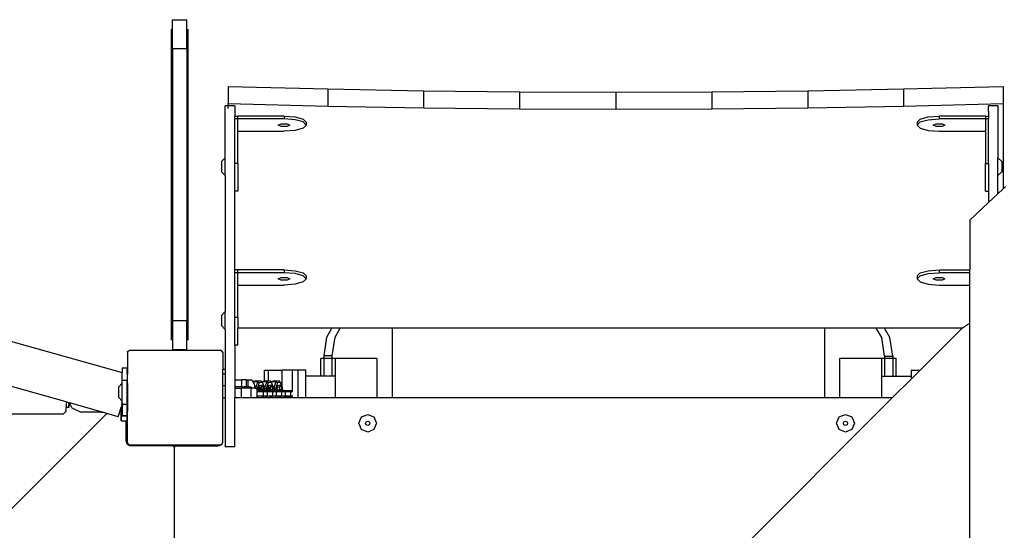
# Model space of a CAD drawing. Units: millimetres. Extents: x -8114 to 358664, y -3372 to 18599.
# Drawn here: x -4941 to -4113, y 8640 to 9070 of the extents above; entities that cross this region are included whole.
import ezdxf

# ---------------------------------------------------------------- set-up
doc = ezdxf.new("R2010")
doc.units = ezdxf.units.MM
doc.layers.add('Toestel 2D', color=7, linetype='Continuous', lineweight=20)
doc.layers.add('VP-EQ', color=7, linetype='Continuous', true_color=0x8a3492)

# ---------------------------------------------------------------- blocks, each defined once
blk = doc.blocks.new('3445')
at = {"layer": 'VP-EQ', "color": 7}
for p, q in [((2254.573, -5361.983), (2254.573, -5388.151)), ((2254.673, -5361.193), (2255.873, -5361.193)), ((2254.673, -5363.619), (2254.673, -5361.193)), ((2255.873, -5363.619), (2255.873, -5361.193)), ((2255.973, -5361.983), (2255.973, -5388.151)), ((2254.673, -5363.619), (2254.673, -5386.515)), ((2254.673, -5363.619), (2255.873, -5363.619)), ((2255.873, -5363.619), (2255.873, -5386.515)), ((2259.362, -5366.807), (2259.362, -5368.256)), ((2259.362, -5366.807), (2267.74, -5367.019)), ((2316.184, -5367.019), (2324.562, -5366.807)), ((2324.562, -5366.807), (2324.562, -5368.256)), ((2267.74, -5367.019), (2275.803, -5367.165)), ((2267.74, -5367.019), (2267.74, -5368.468)), ((2275.803, -5367.165), (2275.803, -5368.613)), ((2275.803, -5367.165), (2283.88, -5367.252)), ((2283.88, -5367.252), (2291.962, -5367.281)), ((2283.88, -5367.252), (2283.88, -5368.701)), ((2291.962, -5367.281), (2300.044, -5367.252)), ((2291.962, -5367.281), (2291.962, -5368.73)), ((2300.044, -5367.252), (2308.12, -5367.165)), ((2300.044, -5367.252), (2300.044, -5368.701)), ((2308.12, -5367.165), (2316.184, -5367.019)), ((2308.12, -5367.165), (2308.12, -5368.613)), ((2316.184, -5367.019), (2316.184, -5368.468)), ((2259.112, -5372.803), (2259.113, -5368.444)), ((2259.362, -5368.444), (2259.113, -5368.444)), ((2259.362, -5368.256), (2267.74, -5368.468)), ((2259.362, -5368.444), (2259.362, -5368.256)), ((2259.912, -5368.444), (2259.362, -5368.444)), ((2259.362, -5368.655), (2259.362, -5368.444)), ((2259.912, -5368.444), (2259.912, -5369.3)), ((2267.74, -5368.468), (2275.803, -5368.613)), ((2275.803, -5368.613), (2283.88, -5368.701)), ((2300.044, -5368.701), (2308.12, -5368.613)), ((2308.12, -5368.613), (2316.184, -5368.468)), ((2316.184, -5368.468), (2324.562, -5368.256)), ((2324.112, -5368.444), (2323.313, -5368.444)), ((2323.313, -5368.879), (2323.313, -5368.444)), ((2324.112, -5368.444), (2324.112, -5372.803)), ((2324.562, -5368.256), (2324.562, -5375.42)), ((2259.912, -5369.3), (2260.162, -5369.3)), ((2259.912, -5369.542), (2259.912, -5369.3)), ((2264.059, -5369.3), (2260.162, -5369.3)), ((2260.162, -5369.542), (2260.162, -5369.3)), ((2264.059, -5369.3), (2264.984, -5369.37)), ((2264.059, -5369.3), (2264.059, -5369.542)), ((2264.984, -5369.37), (2265.661, -5369.559)), ((2283.88, -5368.701), (2291.962, -5368.73)), ((2291.962, -5368.73), (2300.044, -5368.701)), ((2317.563, -5369.558), (2318.24, -5369.369)), ((2318.24, -5369.369), (2319.165, -5369.299)), ((2319.165, -5369.299), (2319.165, -5369.541)), ((2323.062, -5369.299), (2319.165, -5369.299)), ((2323.062, -5369.299), (2323.312, -5369.299)), ((2323.062, -5369.299), (2323.062, -5369.541)), ((2323.313, -5368.879), (2323.312, -5369.299)), ((2323.312, -5369.299), (2323.312, -5369.541)), ((2259.912, -5373.306), (2259.912, -5369.542)), ((2260.162, -5369.542), (2259.912, -5369.542)), ((2264.059, -5369.542), (2260.162, -5369.542)), ((2260.162, -5370.576), (2260.162, -5369.542)), ((2263.559, -5370.055), (2263.809, -5369.943)), ((2263.809, -5370.167), (2263.559, -5370.055)), ((2263.809, -5369.943), (2264.309, -5369.943)), ((2264.309, -5370.167), (2263.809, -5370.167)), ((2264.984, -5369.611), (2264.059, -5369.542)), ((2264.309, -5369.943), (2264.559, -5370.055)), ((2264.559, -5370.055), (2264.309, -5370.167)), ((2265.661, -5369.8), (2264.984, -5369.611)), ((2265.909, -5369.818), (2265.661, -5369.559)), ((2265.909, -5370.059), (2265.661, -5369.8)), ((2265.909, -5370.059), (2265.661, -5370.318)), ((2265.909, -5369.818), (2265.909, -5370.059)), ((2317.315, -5369.816), (2317.563, -5369.558)), ((2317.315, -5370.058), (2317.563, -5369.799)), ((2317.315, -5369.816), (2317.315, -5370.058)), ((2317.315, -5370.058), (2317.563, -5370.317)), ((2317.563, -5369.799), (2318.24, -5369.61)), ((2318.24, -5369.61), (2319.165, -5369.541)), ((2318.665, -5370.062), (2318.915, -5369.95)), ((2318.915, -5370.174), (2318.665, -5370.062)), ((2318.915, -5369.95), (2319.415, -5369.95)), ((2319.415, -5370.174), (2318.915, -5370.174)), ((2323.062, -5369.541), (2319.165, -5369.541)), ((2319.415, -5369.95), (2319.665, -5370.062)), ((2319.665, -5370.062), (2319.415, -5370.174)), ((2323.312, -5369.541), (2323.062, -5369.541)), ((2323.062, -5369.541), (2323.062, -5370.575)), ((2323.312, -5373.305), (2323.312, -5369.541)), ((2260.162, -5370.576), (2264.059, -5370.576)), ((2260.162, -5373.306), (2260.162, -5370.576)), ((2264.984, -5370.507), (2264.059, -5370.576)), ((2265.661, -5370.318), (2264.984, -5370.507)), ((2317.563, -5370.317), (2318.24, -5370.506)), ((2318.24, -5370.506), (2319.165, -5370.575)), ((2319.165, -5370.575), (2323.062, -5370.575)), ((2323.062, -5370.575), (2323.062, -5373.305)), ((2259.112, -5372.803), (2258.784, -5373.126)), ((2258.784, -5373.126), (2258.784, -5373.981)), ((2259.112, -5374.303), (2259.112, -5372.803)), ((2260.162, -5373.306), (2259.912, -5373.306)), ((2259.912, -5375.629), (2259.912, -5373.306)), ((2260.162, -5373.306), (2260.162, -5375.629)), ((2323.062, -5373.305), (2323.312, -5373.305)), ((2323.062, -5375.628), (2323.062, -5373.305)), ((2323.312, -5373.305), (2323.312, -5375.628)), ((2324.112, -5372.803), (2324.439, -5373.126)), ((2324.112, -5374.303), (2324.112, -5372.803)), ((2324.439, -5373.126), (2324.439, -5373.981)), ((2259.112, -5374.303), (2258.784, -5373.981)), ((2259.112, -5374.303), (2259.112, -5385.753)), ((2324.112, -5374.303), (2324.439, -5373.981)), ((2324.112, -5375.84), (2324.112, -5374.303)), ((2324.749, -5375.245), (2324.562, -5375.42)), ((2259.912, -5382.241), (2259.912, -5375.629)), ((2260.162, -5375.629), (2259.912, -5375.629)), ((2323.062, -5375.628), (2323.312, -5375.628)), ((2323.312, -5375.628), (2323.313, -5376.586)), ((2324.112, -5375.84), (2323.313, -5376.586)), ((2324.562, -5375.42), (2324.112, -5375.84)), ((2323.313, -5376.586), (2321.742, -5378.053)), ((2321.742, -5378.053), (2321.742, -5382.24)), ((2212.502, -5380.208), (2250.449, -5390.888)), ((2260.162, -5382.241), (2259.912, -5382.241)), ((2259.912, -5382.483), (2259.912, -5382.241)), ((2259.912, -5386.247), (2259.912, -5382.483)), ((2260.162, -5382.483), (2259.912, -5382.483)), ((2264.059, -5382.241), (2260.162, -5382.241)), ((2260.162, -5382.483), (2260.162, -5382.241)), ((2264.059, -5382.483), (2260.162, -5382.483)), ((2260.162, -5383.517), (2260.162, -5382.483)), ((2264.059, -5382.241), (2264.984, -5382.311)), ((2264.059, -5382.241), (2264.059, -5382.483)), ((2264.984, -5382.552), (2264.059, -5382.483)), ((2264.984, -5382.311), (2265.661, -5382.5)), ((2265.661, -5382.741), (2264.984, -5382.552)), ((2265.909, -5382.758), (2265.661, -5382.5)), ((2317.315, -5382.757), (2317.563, -5382.499)), ((2317.563, -5382.499), (2318.24, -5382.31)), ((2317.563, -5382.74), (2318.24, -5382.551)), ((2318.24, -5382.31), (2319.165, -5382.24)), ((2318.24, -5382.551), (2319.165, -5382.482)), ((2319.165, -5382.24), (2321.742, -5382.24)), ((2319.165, -5382.24), (2319.165, -5382.482)), ((2321.742, -5382.482), (2319.165, -5382.482)), ((2321.742, -5382.482), (2321.742, -5382.24)), ((2321.742, -5383.516), (2321.742, -5382.482)), ((2260.162, -5383.517), (2264.059, -5383.517)), ((2260.162, -5386.247), (2260.162, -5383.517)), ((2263.559, -5382.996), (2263.809, -5382.884)), ((2263.809, -5383.108), (2263.559, -5382.996)), ((2263.809, -5382.884), (2264.309, -5382.884)), ((2264.309, -5383.108), (2263.809, -5383.108)), ((2264.984, -5383.448), (2264.059, -5383.517)), ((2264.309, -5382.884), (2264.559, -5382.996)), ((2264.559, -5382.996), (2264.309, -5383.108)), ((2265.661, -5383.259), (2264.984, -5383.448)), ((2265.909, -5383), (2265.661, -5382.741)), ((2265.909, -5383), (2265.661, -5383.259)), ((2265.909, -5382.758), (2265.909, -5383)), ((2317.315, -5382.999), (2317.563, -5382.74)), ((2317.315, -5382.757), (2317.315, -5382.999)), ((2317.315, -5382.999), (2317.563, -5383.257)), ((2317.563, -5383.257), (2318.24, -5383.447)), ((2318.24, -5383.447), (2319.165, -5383.516)), ((2318.665, -5383.003), (2318.915, -5382.891)), ((2318.915, -5383.115), (2318.665, -5383.003)), ((2318.915, -5382.891), (2319.415, -5382.891)), ((2319.415, -5383.115), (2318.915, -5383.115)), ((2319.165, -5383.516), (2321.742, -5383.516)), ((2319.415, -5382.891), (2319.665, -5383.003)), ((2319.665, -5383.003), (2319.415, -5383.115)), ((2321.742, -5386.839), (2321.742, -5383.516)), ((2259.112, -5385.753), (2258.784, -5386.075)), ((2259.112, -5387.253), (2259.112, -5385.753)), ((2254.673, -5386.515), (2255.873, -5386.515)), ((2254.673, -5386.515), (2254.673, -5388.941)), ((2255.873, -5388.941), (2255.873, -5386.515)), ((2258.784, -5386.075), (2258.784, -5386.93)), ((2260.162, -5386.247), (2259.912, -5386.247)), ((2259.912, -5388.57), (2259.912, -5386.247)), ((2260.162, -5386.247), (2260.162, -5387.148)), ((2321.643, -5386.823), (2321.128, -5387.148)), ((2321.742, -5386.839), (2321.643, -5386.823)), ((2321.742, -5406.157), (2321.742, -5386.839)), ((2259.112, -5387.253), (2258.784, -5386.93)), ((2259.112, -5387.253), (2259.113, -5390.596)), ((2268.091, -5387.148), (2260.162, -5387.148)), ((2260.162, -5388.57), (2260.162, -5387.148)), ((2267.66, -5387.915), (2268.091, -5387.148)), ((2268.784, -5387.148), (2268.091, -5387.148)), ((2268.353, -5387.915), (2268.784, -5387.148)), ((2273.163, -5387.148), (2268.784, -5387.148)), ((2273.163, -5387.148), (2273.163, -5392.991)), ((2309.536, -5387.148), (2273.163, -5387.148)), ((2309.536, -5387.148), (2309.536, -5392.991)), ((2313.884, -5387.148), (2309.536, -5387.148)), ((2314.342, -5387.944), (2313.884, -5387.148)), ((2314.577, -5387.148), (2313.884, -5387.148)), ((2315.034, -5387.944), (2314.577, -5387.148)), ((2321.128, -5387.148), (2314.577, -5387.148)), ((2321.051, -5387.197), (2317.572, -5390.676)), ((2321.128, -5387.148), (2321.051, -5387.197)), ((2267.425, -5389.473), (2267.66, -5387.915)), ((2268.118, -5389.473), (2268.353, -5387.915)), ((2314.581, -5389.501), (2314.342, -5387.944)), ((2315.274, -5389.501), (2315.034, -5387.944)), ((2250.903, -5389.119), (2250.997, -5389.051)), ((2250.903, -5389.18), (2250.997, -5389.051)), ((2250.903, -5389.18), (2250.903, -5389.119)), ((2250.903, -5389.18), (2250.903, -5391.016)), ((2250.997, -5389.051), (2251.026, -5389.011)), ((2251.026, -5389.011), (2258.746, -5389.011)), ((2254.673, -5388.941), (2255.873, -5388.941)), ((2258.746, -5389.011), (2258.82, -5389.113)), ((2258.82, -5389.113), (2258.849, -5389.133)), ((2258.82, -5389.113), (2258.849, -5389.152)), ((2258.849, -5389.133), (2258.849, -5389.152)), ((2258.849, -5389.152), (2258.903, -5389.227)), ((2258.903, -5389.227), (2258.903, -5390.596)), ((2260.162, -5388.57), (2259.912, -5388.57)), ((2259.912, -5388.57), (2259.912, -5391.492)), ((2267.166, -5391.175), (2267.166, -5389.693)), ((2267.425, -5389.693), (2267.166, -5389.693)), ((2268.118, -5389.473), (2267.425, -5389.473)), ((2267.425, -5389.693), (2267.425, -5389.473)), ((2267.425, -5391.175), (2267.425, -5389.693)), ((2268.118, -5389.693), (2267.425, -5389.693)), ((2268.118, -5389.693), (2268.118, -5389.473)), ((2268.378, -5389.693), (2268.118, -5389.693)), ((2268.118, -5391.175), (2268.118, -5389.693)), ((2268.378, -5391.175), (2268.378, -5389.693)), ((2271.869, -5389.693), (2268.378, -5389.693)), ((2271.869, -5389.693), (2271.869, -5392.991)), ((2310.83, -5392.991), (2310.83, -5389.675)), ((2310.83, -5389.675), (2314.321, -5389.675)), ((2314.321, -5389.675), (2314.581, -5389.675)), ((2314.321, -5389.675), (2314.321, -5391.175)), ((2314.581, -5389.501), (2315.274, -5389.501)), ((2314.581, -5389.501), (2314.581, -5389.675)), ((2314.581, -5389.675), (2314.581, -5391.175)), ((2314.581, -5389.675), (2315.274, -5389.675)), ((2315.274, -5389.501), (2315.274, -5389.675)), ((2315.274, -5389.675), (2315.274, -5391.175)), ((2315.274, -5389.675), (2315.534, -5389.675)), ((2315.534, -5389.675), (2315.534, -5391.175)), ((2250.449, -5390.492), (2250.849, -5390.492)), ((2250.449, -5390.492), (2250.449, -5390.888)), ((2250.449, -5391.517), (2250.449, -5390.888)), ((2250.849, -5390.492), (2250.849, -5390.634)), ((2250.85, -5390.938), (2250.849, -5390.634)), ((2250.85, -5391), (2250.85, -5390.938)), ((2258.903, -5390.596), (2259.113, -5390.596)), ((2258.903, -5390.978), (2258.903, -5390.596)), ((2258.903, -5390.978), (2259.113, -5390.978)), ((2258.903, -5391.978), (2258.903, -5390.978)), ((2259.113, -5390.596), (2259.113, -5390.978)), ((2259.113, -5390.978), (2259.113, -5391.978)), ((2262.408, -5391.612), (2262.408, -5390.676)), ((2262.408, -5390.676), (2262.742, -5390.676)), ((2262.742, -5391.588), (2262.742, -5390.676)), ((2262.742, -5390.676), (2263.891, -5390.676)), ((2264.779, -5390.676), (2263.891, -5390.676)), ((2263.891, -5392.017), (2263.891, -5390.676)), ((2265.234, -5390.676), (2264.779, -5390.676)), ((2264.779, -5392.487), (2264.779, -5390.676)), ((2265.234, -5392.991), (2265.234, -5390.676)), ((2265.885, -5390.676), (2265.234, -5390.676)), ((2265.885, -5391.175), (2265.885, -5390.676)), ((2316.815, -5390.676), (2317.465, -5390.676)), ((2316.815, -5390.676), (2316.815, -5391.175)), ((2317.465, -5390.783), (2316.815, -5391.433)), ((2317.465, -5390.676), (2317.465, -5390.783)), ((2317.465, -5390.676), (2317.572, -5390.676)), ((2317.572, -5390.676), (2317.465, -5390.783)), ((2250.449, -5391.778), (2250.122, -5392.1)), ((2250.449, -5391.517), (2250.849, -5391.517)), ((2250.449, -5391.778), (2250.449, -5391.517)), ((2250.449, -5393.278), (2250.449, -5391.778)), ((2250.85, -5391), (2250.849, -5391.005)), ((2250.849, -5391.005), (2250.849, -5391.517)), ((2250.85, -5392), (2250.849, -5391.517)), ((2250.85, -5391), (2250.903, -5391.016)), ((2250.903, -5391.811), (2250.85, -5392)), ((2250.903, -5391.811), (2250.903, -5391.016)), ((2250.903, -5391.811), (2250.903, -5394.122)), ((2259.912, -5391.492), (2259.913, -5392.091)), ((2259.912, -5391.492), (2260.485, -5391.492)), ((2260.485, -5391.492), (2260.485, -5392.091)), ((2260.861, -5391.492), (2260.485, -5391.492)), ((2260.861, -5391.492), (2260.861, -5392.091)), ((2260.861, -5391.492), (2261.013, -5391.492)), ((2261.013, -5391.492), (2261.013, -5392.091)), ((2261.013, -5391.492), (2261.336, -5391.492)), ((2261.336, -5391.492), (2261.449, -5391.679)), ((2261.449, -5391.679), (2261.5, -5391.639)), ((2261.449, -5391.679), (2261.473, -5391.718)), ((2261.5, -5391.639), (2261.473, -5391.718)), ((2261.473, -5391.718), (2261.542, -5391.832)), ((2261.767, -5391.588), (2261.5, -5391.639)), ((2261.5, -5391.639), (2261.85, -5391.639)), ((2261.85, -5391.639), (2261.661, -5392.188)), ((2261.767, -5391.588), (2262.117, -5391.588)), ((2261.968, -5391.76), (2261.801, -5392.244)), ((2262.117, -5391.588), (2261.85, -5391.639)), ((2261.85, -5391.639), (2261.968, -5391.76)), ((2262.234, -5391.709), (2261.968, -5391.76)), ((2262.209, -5391.683), (2262.117, -5391.588)), ((2262.209, -5391.683), (2262.264, -5391.639)), ((2262.234, -5391.709), (2262.209, -5391.683)), ((2262.237, -5391.717), (2262.234, -5391.709)), ((2262.264, -5391.639), (2262.237, -5391.717)), ((2262.409, -5392.127), (2262.237, -5391.717)), ((2262.408, -5391.612), (2262.264, -5391.639)), ((2262.264, -5391.639), (2262.614, -5391.639)), ((2262.531, -5391.588), (2262.408, -5391.612)), ((2262.614, -5391.639), (2262.425, -5392.188)), ((2262.531, -5391.588), (2262.742, -5391.588)), ((2262.732, -5391.76), (2262.565, -5392.244)), ((2262.881, -5391.588), (2262.614, -5391.639)), ((2262.614, -5391.639), (2262.732, -5391.76)), ((2262.999, -5391.709), (2262.732, -5391.76)), ((2262.742, -5391.588), (2262.881, -5391.588)), ((2262.973, -5391.683), (2262.881, -5391.588)), ((2262.973, -5391.683), (2263.028, -5391.639)), ((2262.999, -5391.709), (2262.973, -5391.683)), ((2263.002, -5391.717), (2262.999, -5391.709)), ((2263.028, -5391.639), (2263.002, -5391.717)), ((2263.173, -5392.127), (2263.002, -5391.717)), ((2263.295, -5391.588), (2263.028, -5391.639)), ((2263.028, -5391.639), (2263.378, -5391.639)), ((2263.378, -5391.639), (2263.189, -5392.188)), ((2263.295, -5391.588), (2263.645, -5391.588)), ((2263.496, -5391.76), (2263.33, -5392.244)), ((2263.645, -5391.588), (2263.378, -5391.639)), ((2263.378, -5391.639), (2263.496, -5391.76)), ((2263.763, -5391.709), (2263.496, -5391.76)), ((2263.763, -5391.709), (2263.645, -5391.588)), ((2263.891, -5392.017), (2263.763, -5391.709)), ((2267.166, -5391.175), (2265.885, -5391.175)), ((2265.885, -5392.991), (2265.885, -5391.175)), ((2267.425, -5391.175), (2267.166, -5391.175)), ((2268.118, -5391.175), (2267.425, -5391.175)), ((2268.378, -5391.175), (2268.118, -5391.175)), ((2268.378, -5392.991), (2268.378, -5391.175)), ((2314.321, -5391.175), (2314.321, -5392.991)), ((2314.321, -5391.175), (2314.581, -5391.175)), ((2314.581, -5391.175), (2315.274, -5391.175)), ((2316.815, -5391.433), (2315.257, -5392.991)), ((2315.274, -5391.175), (2315.534, -5391.175)), ((2315.534, -5391.175), (2316.815, -5391.175)), ((2316.815, -5391.175), (2316.815, -5391.433)), ((2245.722, -5393.357), (2240.537, -5391.9)), ((2250.122, -5392.1), (2250.122, -5392.955)), ((2250.849, -5392.005), (2250.85, -5392)), ((2250.85, -5392.32), (2250.849, -5392.005)), ((2250.849, -5393.545), (2250.85, -5392.32)), ((2258.903, -5391.978), (2259.113, -5391.978)), ((2258.903, -5393.119), (2258.903, -5391.978)), ((2259.113, -5391.978), (2259.113, -5392.991)), ((2259.913, -5392.091), (2259.912, -5392.196)), ((2259.912, -5392.196), (2259.912, -5392.991)), ((2259.912, -5392.196), (2260.494, -5392.196)), ((2260.485, -5392.091), (2259.913, -5392.091)), ((2260.485, -5392.091), (2260.716, -5392.091)), ((2260.493, -5392.991), (2260.494, -5392.196)), ((2260.78, -5392.196), (2260.494, -5392.196)), ((2260.716, -5392.091), (2260.78, -5392.196)), ((2260.861, -5392.091), (2260.716, -5392.091)), ((2261.024, -5392.196), (2260.78, -5392.196)), ((2260.861, -5392.091), (2261.008, -5392.091)), ((2261.008, -5392.091), (2261.024, -5392.196)), ((2261.008, -5392.091), (2261.013, -5392.091)), ((2261.013, -5392.091), (2261.26, -5392.091)), ((2261.224, -5392.196), (2261.024, -5392.196)), ((2261.224, -5392.196), (2261.26, -5392.091)), ((2261.224, -5392.196), (2261.301, -5392.197)), ((2261.26, -5392.091), (2261.289, -5392.091)), ((2261.289, -5392.091), (2261.324, -5392.15)), ((2261.311, -5392.188), (2261.301, -5392.197)), ((2261.301, -5392.991), (2261.301, -5392.197)), ((2261.301, -5392.197), (2261.311, -5392.197)), ((2261.324, -5392.15), (2261.311, -5392.188)), ((2261.311, -5392.188), (2261.311, -5392.197)), ((2261.311, -5392.188), (2261.32, -5392.188)), ((2261.311, -5392.197), (2261.317, -5392.197)), ((2261.317, -5392.197), (2261.32, -5392.188)), ((2261.317, -5392.197), (2261.353, -5392.197)), ((2261.32, -5392.188), (2261.347, -5392.188)), ((2261.324, -5392.15), (2261.347, -5392.188)), ((2261.347, -5392.188), (2261.353, -5392.197)), ((2261.597, -5392.197), (2261.353, -5392.197)), ((2261.542, -5391.832), (2261.596, -5392.188)), ((2261.596, -5392.188), (2261.661, -5392.188)), ((2261.596, -5392.188), (2261.597, -5392.197)), ((2261.597, -5392.197), (2261.661, -5392.197)), ((2261.661, -5392.188), (2261.661, -5392.197)), ((2261.661, -5392.188), (2261.684, -5392.197)), ((2261.661, -5392.197), (2261.684, -5392.197)), ((2261.684, -5392.197), (2261.796, -5392.197)), ((2261.796, -5392.242), (2261.796, -5392.197)), ((2261.796, -5392.242), (2261.801, -5392.244)), ((2261.796, -5392.266), (2261.796, -5392.242)), ((2261.796, -5392.266), (2261.802, -5392.271)), ((2261.796, -5392.326), (2261.796, -5392.266)), ((2261.802, -5392.31), (2261.796, -5392.326)), ((2261.796, -5392.379), (2261.796, -5392.326)), ((2261.803, -5392.379), (2261.796, -5392.379)), ((2261.796, -5392.498), (2261.796, -5392.379)), ((2262.313, -5392.498), (2261.796, -5392.498)), ((2261.796, -5392.857), (2261.796, -5392.498)), ((2261.801, -5392.244), (2261.802, -5392.271)), ((2261.802, -5392.271), (2261.802, -5392.31)), ((2261.802, -5392.31), (2261.803, -5392.379)), ((2261.803, -5392.379), (2261.848, -5392.379)), ((2261.858, -5392.328), (2261.848, -5392.356)), ((2261.848, -5392.356), (2261.848, -5392.379)), ((2261.87, -5392.379), (2261.848, -5392.379)), ((2261.861, -5392.319), (2261.858, -5392.328)), ((2261.858, -5392.328), (2261.869, -5392.34)), ((2261.921, -5392.144), (2261.861, -5392.319)), ((2261.869, -5392.34), (2261.861, -5392.319)), ((2261.87, -5392.379), (2261.869, -5392.34)), ((2261.869, -5392.34), (2261.967, -5392.34)), ((2261.87, -5392.379), (2261.968, -5392.379)), ((2261.97, -5392.002), (2261.921, -5392.144)), ((2261.965, -5392.136), (2261.921, -5392.144)), ((2262.012, -5392.127), (2261.965, -5392.136)), ((2261.967, -5392.34), (2261.965, -5392.136)), ((2261.968, -5392.379), (2261.967, -5392.34)), ((2261.967, -5392.34), (2261.977, -5392.34)), ((2261.978, -5392.379), (2261.968, -5392.379)), ((2262.237, -5391.951), (2261.97, -5392.002)), ((2261.976, -5392.23), (2262.012, -5392.127)), ((2262.075, -5392.188), (2261.976, -5392.23)), ((2261.977, -5392.34), (2261.976, -5392.23)), ((2261.978, -5392.379), (2261.977, -5392.34)), ((2261.977, -5392.34), (2262.032, -5392.34)), ((2262.028, -5392.379), (2261.978, -5392.379)), ((2262.102, -5392.109), (2262.012, -5392.127)), ((2262.027, -5392.352), (2262.032, -5392.34)), ((2262.028, -5392.379), (2262.027, -5392.352)), ((2262.08, -5392.379), (2262.027, -5392.352)), ((2262.077, -5392.379), (2262.028, -5392.379)), ((2262.032, -5392.34), (2262.076, -5392.211)), ((2262.032, -5392.34), (2262.077, -5392.34)), ((2262.102, -5392.109), (2262.075, -5392.188)), ((2262.075, -5392.188), (2262.084, -5392.188)), ((2262.075, -5392.188), (2262.076, -5392.211)), ((2262.076, -5392.211), (2262.084, -5392.188)), ((2262.076, -5392.211), (2262.077, -5392.34)), ((2262.077, -5392.34), (2262.077, -5392.379)), ((2262.077, -5392.34), (2262.206, -5392.34)), ((2262.08, -5392.379), (2262.077, -5392.379)), ((2262.08, -5392.379), (2262.192, -5392.379)), ((2262.084, -5392.188), (2262.156, -5392.188)), ((2262.121, -5392.106), (2262.102, -5392.109)), ((2262.237, -5391.951), (2262.121, -5392.106)), ((2262.156, -5392.188), (2262.121, -5392.106)), ((2262.212, -5392.322), (2262.156, -5392.188)), ((2262.206, -5392.34), (2262.192, -5392.379)), ((2262.192, -5392.379), (2262.219, -5392.379)), ((2262.212, -5392.322), (2262.206, -5392.34)), ((2262.206, -5392.34), (2262.219, -5392.34)), ((2262.219, -5392.34), (2262.212, -5392.322)), ((2262.317, -5392.284), (2262.219, -5392.34)), ((2262.219, -5392.379), (2262.219, -5392.34)), ((2262.219, -5392.379), (2262.225, -5392.379)), ((2262.225, -5392.379), (2262.313, -5392.498)), ((2262.225, -5392.379), (2262.317, -5392.379)), ((2262.364, -5392.257), (2262.237, -5391.951)), ((2262.63, -5392.498), (2262.313, -5392.498)), ((2262.313, -5392.498), (2262.313, -5392.857)), ((2262.364, -5392.257), (2262.317, -5392.284)), ((2262.317, -5392.379), (2262.317, -5392.284)), ((2262.365, -5392.379), (2262.317, -5392.379)), ((2262.365, -5392.379), (2262.364, -5392.257)), ((2262.365, -5392.379), (2262.411, -5392.379)), ((2262.409, -5392.188), (2262.409, -5392.127)), ((2262.409, -5392.188), (2262.425, -5392.188)), ((2262.411, -5392.379), (2262.409, -5392.188)), ((2262.427, -5392.379), (2262.411, -5392.379)), ((2262.425, -5392.188), (2262.427, -5392.379)), ((2262.425, -5392.188), (2262.539, -5392.233)), ((2262.427, -5392.379), (2262.542, -5392.379)), ((2262.539, -5392.233), (2262.547, -5392.252)), ((2262.539, -5392.233), (2262.565, -5392.244)), ((2262.548, -5392.362), (2262.542, -5392.379)), ((2262.63, -5392.498), (2262.542, -5392.379)), ((2262.548, -5392.379), (2262.542, -5392.379)), ((2262.547, -5392.252), (2262.566, -5392.271)), ((2262.547, -5392.252), (2262.548, -5392.362)), ((2262.566, -5392.31), (2262.548, -5392.362)), ((2262.548, -5392.362), (2262.548, -5392.379)), ((2262.567, -5392.379), (2262.548, -5392.379)), ((2262.565, -5392.244), (2262.566, -5392.271)), ((2262.566, -5392.271), (2262.566, -5392.31)), ((2262.566, -5392.31), (2262.567, -5392.379)), ((2262.567, -5392.379), (2262.612, -5392.379)), ((2262.622, -5392.328), (2262.612, -5392.356)), ((2262.612, -5392.356), (2262.612, -5392.379)), ((2262.634, -5392.379), (2262.612, -5392.379)), ((2262.625, -5392.319), (2262.622, -5392.328)), ((2262.622, -5392.328), (2262.633, -5392.34)), ((2262.685, -5392.144), (2262.625, -5392.319)), ((2262.633, -5392.34), (2262.625, -5392.319)), ((2263.077, -5392.498), (2262.63, -5392.498)), ((2262.63, -5392.498), (2262.63, -5392.857)), ((2262.634, -5392.379), (2262.633, -5392.34)), ((2262.633, -5392.34), (2262.731, -5392.34)), ((2262.732, -5392.379), (2262.634, -5392.379)), ((2262.734, -5392.002), (2262.685, -5392.144)), ((2262.729, -5392.136), (2262.685, -5392.144)), ((2262.742, -5392.133), (2262.729, -5392.136)), ((2262.731, -5392.34), (2262.729, -5392.136)), ((2262.732, -5392.379), (2262.731, -5392.34)), ((2262.731, -5392.34), (2262.742, -5392.34)), ((2262.742, -5392.379), (2262.732, -5392.379)), ((2263.001, -5391.951), (2262.734, -5392.002)), ((2262.741, -5392.23), (2262.742, -5392.225)), ((2262.742, -5392.34), (2262.741, -5392.23)), ((2262.742, -5392.225), (2262.776, -5392.127)), ((2262.776, -5392.127), (2262.742, -5392.133)), ((2262.742, -5392.225), (2262.742, -5392.133)), ((2262.84, -5392.188), (2262.742, -5392.225)), ((2262.742, -5392.379), (2262.742, -5392.34)), ((2262.742, -5392.34), (2262.796, -5392.34)), ((2262.792, -5392.379), (2262.742, -5392.379)), ((2262.867, -5392.109), (2262.776, -5392.127)), ((2262.792, -5392.352), (2262.796, -5392.34)), ((2262.792, -5392.379), (2262.792, -5392.352)), ((2262.844, -5392.379), (2262.792, -5392.352)), ((2262.841, -5392.379), (2262.792, -5392.379)), ((2262.796, -5392.34), (2262.84, -5392.211)), ((2262.796, -5392.34), (2262.841, -5392.34)), ((2262.867, -5392.109), (2262.84, -5392.188)), ((2262.84, -5392.188), (2262.848, -5392.188)), ((2262.84, -5392.211), (2262.848, -5392.188)), ((2262.84, -5392.188), (2262.84, -5392.211)), ((2262.84, -5392.211), (2262.841, -5392.34)), ((2262.841, -5392.34), (2262.841, -5392.379)), ((2262.841, -5392.34), (2262.97, -5392.34)), ((2262.844, -5392.379), (2262.841, -5392.379)), ((2262.844, -5392.379), (2262.957, -5392.379)), ((2262.848, -5392.188), (2262.92, -5392.188)), ((2262.886, -5392.106), (2262.867, -5392.109)), ((2263.001, -5391.951), (2262.886, -5392.106)), ((2262.92, -5392.188), (2262.886, -5392.106)), ((2262.976, -5392.322), (2262.92, -5392.188)), ((2262.97, -5392.34), (2262.957, -5392.379)), ((2262.957, -5392.379), (2262.984, -5392.379)), ((2262.976, -5392.322), (2262.97, -5392.34)), ((2262.97, -5392.34), (2262.983, -5392.34)), ((2262.983, -5392.34), (2262.976, -5392.322)), ((2263.081, -5392.284), (2262.983, -5392.34)), ((2262.984, -5392.379), (2262.983, -5392.34)), ((2262.989, -5392.379), (2262.984, -5392.379)), ((2262.989, -5392.379), (2263.077, -5392.498)), ((2262.989, -5392.379), (2263.082, -5392.379)), ((2263.128, -5392.257), (2263.001, -5391.951)), ((2263.394, -5392.498), (2263.077, -5392.498)), ((2263.077, -5392.498), (2263.077, -5392.857)), ((2263.128, -5392.257), (2263.081, -5392.284)), ((2263.082, -5392.379), (2263.081, -5392.284)), ((2263.13, -5392.379), (2263.082, -5392.379)), ((2263.13, -5392.379), (2263.128, -5392.257)), ((2263.13, -5392.379), (2263.175, -5392.379)), ((2263.174, -5392.188), (2263.173, -5392.127)), ((2263.174, -5392.188), (2263.189, -5392.188)), ((2263.175, -5392.379), (2263.174, -5392.188)), ((2263.191, -5392.379), (2263.175, -5392.379)), ((2263.189, -5392.188), (2263.191, -5392.379)), ((2263.189, -5392.188), (2263.303, -5392.233)), ((2263.306, -5392.379), (2263.191, -5392.379)), ((2263.303, -5392.233), (2263.311, -5392.252)), ((2263.303, -5392.233), (2263.33, -5392.244)), ((2263.312, -5392.363), (2263.306, -5392.379)), ((2263.394, -5392.498), (2263.306, -5392.379)), ((2263.306, -5392.379), (2263.312, -5392.379)), ((2263.311, -5392.252), (2263.33, -5392.271)), ((2263.311, -5392.252), (2263.312, -5392.363)), ((2263.33, -5392.31), (2263.312, -5392.363)), ((2263.312, -5392.363), (2263.312, -5392.379)), ((2263.331, -5392.379), (2263.312, -5392.379)), ((2263.33, -5392.244), (2263.33, -5392.271)), ((2263.33, -5392.271), (2263.33, -5392.31)), ((2263.33, -5392.31), (2263.331, -5392.379)), ((2263.331, -5392.379), (2263.377, -5392.379)), ((2263.386, -5392.328), (2263.376, -5392.356)), ((2263.376, -5392.356), (2263.377, -5392.379)), ((2263.398, -5392.379), (2263.377, -5392.379)), ((2263.389, -5392.319), (2263.386, -5392.328)), ((2263.386, -5392.328), (2263.397, -5392.34)), ((2263.449, -5392.144), (2263.389, -5392.319)), ((2263.397, -5392.34), (2263.389, -5392.319)), ((2263.841, -5392.498), (2263.394, -5392.498)), ((2263.394, -5392.498), (2263.394, -5392.857)), ((2263.398, -5392.379), (2263.397, -5392.34)), ((2263.397, -5392.34), (2263.495, -5392.34)), ((2263.496, -5392.379), (2263.398, -5392.379)), ((2263.498, -5392.002), (2263.449, -5392.144)), ((2263.494, -5392.136), (2263.449, -5392.144)), ((2263.65, -5392.106), (2263.494, -5392.136)), ((2263.495, -5392.34), (2263.494, -5392.136)), ((2263.495, -5392.34), (2263.747, -5392.34)), ((2263.496, -5392.379), (2263.495, -5392.34)), ((2263.748, -5392.379), (2263.496, -5392.379)), ((2263.765, -5391.951), (2263.498, -5392.002)), ((2263.765, -5391.951), (2263.65, -5392.106)), ((2263.747, -5392.34), (2263.65, -5392.106)), ((2263.845, -5392.284), (2263.747, -5392.34)), ((2263.748, -5392.379), (2263.747, -5392.34)), ((2263.753, -5392.379), (2263.748, -5392.379)), ((2263.753, -5392.379), (2263.841, -5392.498)), ((2263.753, -5392.379), (2263.846, -5392.379)), ((2263.893, -5392.257), (2263.765, -5391.951)), ((2264.158, -5392.498), (2263.841, -5392.498)), ((2263.841, -5392.498), (2263.841, -5392.857)), ((2263.893, -5392.257), (2263.845, -5392.284)), ((2263.846, -5392.379), (2263.845, -5392.284)), ((2263.891, -5392.379), (2263.846, -5392.379)), ((2263.937, -5392.127), (2263.891, -5392.017)), ((2263.891, -5392.379), (2263.893, -5392.257)), ((2263.894, -5392.379), (2263.891, -5392.379)), ((2263.894, -5392.379), (2263.893, -5392.257)), ((2263.939, -5392.379), (2263.894, -5392.379)), ((2263.939, -5392.379), (2263.937, -5392.127)), ((2264.07, -5392.379), (2263.939, -5392.379)), ((2264.07, -5392.379), (2264.517, -5392.379)), ((2264.158, -5392.498), (2264.07, -5392.379)), ((2264.605, -5392.498), (2264.158, -5392.498)), ((2264.158, -5392.498), (2264.158, -5392.857)), ((2264.517, -5392.379), (2264.691, -5392.379)), ((2264.517, -5392.379), (2264.605, -5392.498)), ((2264.791, -5392.498), (2264.605, -5392.498)), ((2264.605, -5392.498), (2264.605, -5392.857)), ((2245.951, -5393.422), (2245.722, -5393.357)), ((2245.722, -5393.357), (2245.722, -5393.816)), ((2245.951, -5393.582), (2245.951, -5393.422)), ((2245.973, -5393.428), (2245.951, -5393.422)), ((2245.973, -5393.428), (2245.971, -5393.583)), ((2246.005, -5393.437), (2245.973, -5393.428)), ((2246.229, -5393.877), (2246.005, -5393.437)), ((2248.67, -5394.187), (2246.005, -5393.437)), ((2250.449, -5393.278), (2250.122, -5392.955)), ((2250.412, -5393.556), (2250.449, -5393.426)), ((2250.449, -5393.426), (2250.449, -5393.278)), ((2250.449, -5393.426), (2250.449, -5393.545)), ((2315.257, -5392.991), (2254.838, -5453.41)), ((2258.903, -5393.119), (2258.915, -5393.091)), ((2258.903, -5396.761), (2258.903, -5393.119)), ((2258.915, -5393.091), (2258.947, -5393.05)), ((2258.947, -5393.05), (2258.988, -5393.018)), ((2258.988, -5393.018), (2259.036, -5392.998)), ((2259.036, -5392.998), (2259.088, -5392.991)), ((2259.088, -5392.991), (2259.113, -5392.991)), ((2259.113, -5392.991), (2259.113, -5397.125)), ((2259.912, -5392.991), (2260.493, -5392.991)), ((2259.912, -5397.125), (2259.912, -5392.991)), ((2260.493, -5392.991), (2261.301, -5392.991)), ((2261.301, -5392.991), (2261.796, -5392.991)), ((2262.313, -5392.857), (2261.796, -5392.857)), ((2261.796, -5392.976), (2261.796, -5392.857)), ((2261.796, -5392.976), (2261.808, -5392.976)), ((2261.796, -5392.991), (2261.796, -5392.976)), ((2261.796, -5392.991), (2261.808, -5392.991)), ((2261.808, -5392.976), (2261.808, -5392.991)), ((2261.854, -5392.976), (2261.808, -5392.976)), ((2261.808, -5392.991), (2261.854, -5392.991)), ((2261.854, -5392.976), (2261.854, -5392.991)), ((2261.854, -5392.976), (2261.973, -5392.976)), ((2261.854, -5392.991), (2261.973, -5392.991)), ((2261.973, -5392.991), (2261.973, -5392.976)), ((2261.973, -5392.976), (2261.982, -5392.976)), ((2261.973, -5392.991), (2261.983, -5392.991)), ((2261.983, -5392.991), (2261.982, -5392.976)), ((2261.982, -5392.976), (2262.033, -5392.976)), ((2261.983, -5392.991), (2262.033, -5392.991)), ((2262.033, -5392.991), (2262.033, -5392.976)), ((2262.033, -5392.976), (2262.083, -5392.976)), ((2262.033, -5392.991), (2262.081, -5392.991)), ((2262.081, -5392.991), (2262.109, -5392.976)), ((2262.083, -5392.976), (2262.081, -5392.991)), ((2262.081, -5392.991), (2262.173, -5392.991)), ((2262.083, -5392.976), (2262.109, -5392.976)), ((2262.109, -5392.976), (2262.178, -5392.976)), ((2262.173, -5392.991), (2262.178, -5392.976)), ((2262.173, -5392.991), (2262.205, -5392.991)), ((2262.196, -5392.976), (2262.178, -5392.976)), ((2262.313, -5392.857), (2262.196, -5392.976)), ((2262.196, -5392.976), (2262.199, -5392.976)), ((2262.199, -5392.976), (2262.205, -5392.991)), ((2262.323, -5392.976), (2262.199, -5392.976)), ((2262.205, -5392.991), (2262.323, -5392.991)), ((2262.63, -5392.857), (2262.313, -5392.857)), ((2262.323, -5392.991), (2262.323, -5392.976)), ((2262.323, -5392.976), (2262.35, -5392.976)), ((2262.323, -5392.991), (2262.344, -5392.991)), ((2262.344, -5392.991), (2262.35, -5392.976)), ((2262.344, -5392.991), (2262.417, -5392.991)), ((2262.35, -5392.976), (2262.417, -5392.976)), ((2262.417, -5392.991), (2262.417, -5392.976)), ((2262.417, -5392.976), (2262.433, -5392.976)), ((2262.417, -5392.991), (2262.433, -5392.991)), ((2262.433, -5392.976), (2262.433, -5392.991)), ((2262.433, -5392.976), (2262.513, -5392.976)), ((2262.433, -5392.991), (2262.528, -5392.991)), ((2262.513, -5392.976), (2262.63, -5392.857)), ((2262.513, -5392.976), (2262.532, -5392.976)), ((2262.532, -5392.976), (2262.528, -5392.991)), ((2262.528, -5392.991), (2262.555, -5392.991)), ((2262.532, -5392.976), (2262.548, -5392.976)), ((2262.548, -5392.976), (2262.555, -5392.991)), ((2262.548, -5392.976), (2262.572, -5392.976)), ((2262.555, -5392.991), (2262.572, -5392.991)), ((2262.572, -5392.976), (2262.572, -5392.991)), ((2262.618, -5392.976), (2262.572, -5392.976)), ((2262.572, -5392.991), (2262.618, -5392.991)), ((2262.618, -5392.976), (2262.618, -5392.991)), ((2262.618, -5392.976), (2262.737, -5392.976)), ((2262.618, -5392.991), (2262.737, -5392.991)), ((2263.077, -5392.857), (2262.63, -5392.857)), ((2262.737, -5392.991), (2262.737, -5392.976)), ((2262.737, -5392.976), (2262.742, -5392.976)), ((2262.737, -5392.991), (2262.742, -5392.991)), ((2262.742, -5392.991), (2262.742, -5392.976)), ((2262.742, -5392.976), (2262.747, -5392.976)), ((2262.742, -5392.991), (2262.748, -5392.991)), ((2262.748, -5392.991), (2262.747, -5392.976)), ((2262.747, -5392.976), (2262.797, -5392.976)), ((2262.748, -5392.991), (2262.797, -5392.991)), ((2262.797, -5392.991), (2262.797, -5392.976)), ((2262.797, -5392.976), (2262.847, -5392.976)), ((2262.797, -5392.991), (2262.845, -5392.991)), ((2262.845, -5392.991), (2262.871, -5392.976)), ((2262.847, -5392.976), (2262.845, -5392.991)), ((2262.845, -5392.991), (2262.937, -5392.991)), ((2262.847, -5392.976), (2262.871, -5392.976)), ((2262.943, -5392.976), (2262.871, -5392.976)), ((2262.937, -5392.991), (2262.943, -5392.976)), ((2262.937, -5392.991), (2262.969, -5392.991)), ((2262.943, -5392.976), (2262.96, -5392.976)), ((2263.077, -5392.857), (2262.96, -5392.976)), ((2262.963, -5392.976), (2262.96, -5392.976)), ((2262.963, -5392.976), (2262.969, -5392.991)), ((2263.087, -5392.976), (2262.963, -5392.976)), ((2262.969, -5392.991), (2263.087, -5392.991)), ((2263.394, -5392.857), (2263.077, -5392.857)), ((2263.087, -5392.991), (2263.087, -5392.976)), ((2263.087, -5392.976), (2263.114, -5392.976)), ((2263.087, -5392.991), (2263.109, -5392.991)), ((2263.109, -5392.991), (2263.114, -5392.976)), ((2263.109, -5392.991), (2263.181, -5392.991)), ((2263.114, -5392.976), (2263.181, -5392.976)), ((2263.181, -5392.991), (2263.181, -5392.976)), ((2263.181, -5392.976), (2263.197, -5392.976)), ((2263.181, -5392.991), (2263.197, -5392.991)), ((2263.197, -5392.976), (2263.197, -5392.991)), ((2263.197, -5392.976), (2263.277, -5392.976)), ((2263.197, -5392.991), (2263.293, -5392.991)), ((2263.277, -5392.976), (2263.394, -5392.857)), ((2263.298, -5392.976), (2263.277, -5392.976)), ((2263.298, -5392.976), (2263.293, -5392.991)), ((2263.293, -5392.991), (2263.319, -5392.991)), ((2263.298, -5392.976), (2263.313, -5392.976)), ((2263.313, -5392.976), (2263.319, -5392.991)), ((2263.313, -5392.976), (2263.336, -5392.976)), ((2263.319, -5392.991), (2263.336, -5392.991)), ((2263.336, -5392.976), (2263.336, -5392.991)), ((2263.382, -5392.976), (2263.336, -5392.976)), ((2263.336, -5392.991), (2263.382, -5392.991)), ((2263.382, -5392.976), (2263.382, -5392.991)), ((2263.382, -5392.976), (2263.501, -5392.976)), ((2263.382, -5392.991), (2263.501, -5392.991)), ((2263.841, -5392.857), (2263.394, -5392.857)), ((2263.501, -5392.991), (2263.501, -5392.976)), ((2263.707, -5392.976), (2263.501, -5392.976)), ((2263.501, -5392.991), (2263.701, -5392.991)), ((2263.701, -5392.991), (2263.707, -5392.976)), ((2263.701, -5392.991), (2263.851, -5392.991)), ((2263.707, -5392.976), (2263.724, -5392.976)), ((2263.841, -5392.857), (2263.724, -5392.976)), ((2263.851, -5392.976), (2263.724, -5392.976)), ((2264.158, -5392.857), (2263.841, -5392.857)), ((2263.851, -5392.991), (2263.851, -5392.976)), ((2263.851, -5392.976), (2263.878, -5392.976)), ((2263.851, -5392.991), (2263.873, -5392.991)), ((2263.873, -5392.991), (2263.878, -5392.976)), ((2263.873, -5392.991), (2263.945, -5392.991)), ((2263.878, -5392.976), (2263.945, -5392.976)), ((2263.945, -5392.991), (2263.945, -5392.976)), ((2263.945, -5392.976), (2264.041, -5392.976)), ((2263.945, -5392.991), (2264.779, -5392.991)), ((2264.041, -5392.976), (2264.158, -5392.857)), ((2264.488, -5392.976), (2264.041, -5392.976)), ((2264.605, -5392.857), (2264.158, -5392.857)), ((2264.605, -5392.857), (2264.488, -5392.976)), ((2264.658, -5392.976), (2264.488, -5392.976)), ((2264.791, -5392.857), (2264.605, -5392.857)), ((2264.779, -5392.991), (2264.779, -5392.865)), ((2264.779, -5392.991), (2265.234, -5392.991)), ((2265.234, -5392.991), (2265.885, -5392.991)), ((2265.885, -5392.991), (2268.378, -5392.991)), ((2268.378, -5392.991), (2271.869, -5392.991)), ((2271.869, -5392.991), (2273.163, -5392.991)), ((2273.163, -5392.991), (2309.536, -5392.991)), ((2309.536, -5392.991), (2310.83, -5392.991)), ((2310.83, -5392.991), (2314.321, -5392.991)), ((2314.321, -5392.991), (2315.257, -5392.991)), ((2245.486, -5394.391), (2245.722, -5394.137)), ((2245.722, -5394.137), (2245.722, -5393.816)), ((2245.96, -5393.817), (2245.722, -5393.816)), ((2245.96, -5393.817), (2245.951, -5393.582)), ((2245.971, -5393.583), (2245.96, -5393.817)), ((2246.922, -5394.217), (2246.229, -5393.877)), ((2248.67, -5394.217), (2246.922, -5394.217)), ((2248.67, -5394.217), (2248.67, -5394.187)), ((2248.778, -5394.217), (2248.67, -5394.187)), ((2248.67, -5394.217), (2248.778, -5394.217)), ((2249.15, -5394.322), (2248.778, -5394.217)), ((2250.185, -5394.359), (2250.346, -5393.792)), ((2250.412, -5393.556), (2250.346, -5393.792)), ((2250.346, -5393.792), (2250.346, -5394.556)), ((2250.35, -5394.556), (2250.346, -5393.792)), ((2250.449, -5393.556), (2250.412, -5393.556)), ((2250.449, -5393.545), (2250.849, -5393.545)), ((2250.449, -5393.556), (2250.449, -5393.545)), ((2250.449, -5393.556), (2250.449, -5394.492)), ((2250.85, -5393.556), (2250.849, -5393.545)), ((2250.849, -5394.019), (2250.85, -5393.556)), ((2250.85, -5394.069), (2250.849, -5394.019)), ((2250.849, -5394.365), (2250.85, -5394.069)), ((2250.903, -5394.122), (2250.85, -5394.069)), ((2250.903, -5396.808), (2250.903, -5394.122)), ((2249.15, -5394.322), (2183.033, -5460.474)), ((2245.486, -5394.391), (2240.772, -5394.391)), ((2250.117, -5394.594), (2249.15, -5394.322)), ((2250.117, -5394.594), (2250.185, -5394.359)), ((2250.346, -5394.556), (2250.346, -5394.938)), ((2250.35, -5394.556), (2250.346, -5394.556)), ((2250.346, -5394.938), (2250.349, -5394.938)), ((2250.349, -5394.938), (2250.35, -5394.556)), ((2250.349, -5394.938), (2250.762, -5394.938)), ((2250.85, -5394.556), (2250.35, -5394.556)), ((2250.449, -5394.492), (2250.849, -5394.492)), ((2250.762, -5394.938), (2250.762, -5396.62)), ((2250.762, -5394.938), (2250.812, -5394.938)), ((2250.812, -5396.683), (2250.812, -5394.938)), ((2250.849, -5394.938), (2250.812, -5394.938)), ((2250.849, -5394.492), (2250.849, -5394.365)), ((2250.85, -5394.556), (2250.849, -5394.492)), ((2250.849, -5394.938), (2250.85, -5394.556)), ((2270.346, -5395.148), (2270.566, -5394.617)), ((2270.566, -5394.617), (2271.096, -5394.398)), ((2270.917, -5395.148), (2270.97, -5395.021)), ((2270.97, -5395.021), (2271.096, -5394.968)), ((2271.096, -5394.398), (2271.627, -5394.617)), ((2271.096, -5394.968), (2271.223, -5395.021)), ((2271.223, -5395.021), (2271.275, -5395.148)), ((2271.627, -5394.617), (2271.846, -5395.148)), ((2310.546, -5395.148), (2310.766, -5394.617)), ((2310.766, -5394.617), (2311.296, -5394.398)), ((2311.117, -5395.148), (2311.169, -5395.021)), ((2311.169, -5395.021), (2311.296, -5394.968)), ((2311.296, -5394.398), (2311.826, -5394.617)), ((2311.296, -5394.968), (2311.423, -5395.021)), ((2311.423, -5395.021), (2311.475, -5395.148)), ((2311.826, -5394.617), (2312.046, -5395.148)), ((2270.566, -5395.678), (2270.346, -5395.148)), ((2271.096, -5395.898), (2270.566, -5395.678)), ((2270.97, -5395.274), (2270.917, -5395.148)), ((2271.096, -5395.327), (2270.97, -5395.274)), ((2271.223, -5395.274), (2271.096, -5395.327)), ((2271.627, -5395.678), (2271.096, -5395.898)), ((2271.275, -5395.148), (2271.223, -5395.274)), ((2271.846, -5395.148), (2271.627, -5395.678)), ((2310.766, -5395.678), (2310.546, -5395.148)), ((2311.296, -5395.898), (2310.766, -5395.678)), ((2311.169, -5395.274), (2311.117, -5395.148)), ((2311.296, -5395.327), (2311.169, -5395.274)), ((2311.423, -5395.274), (2311.296, -5395.327)), ((2311.826, -5395.678), (2311.296, -5395.898)), ((2311.475, -5395.148), (2311.423, -5395.274)), ((2312.046, -5395.148), (2311.826, -5395.678)), ((2250.762, -5396.62), (2250.77, -5396.683)), ((2250.77, -5396.683), (2250.812, -5396.683)), ((2250.77, -5396.683), (2250.776, -5396.724)), ((2250.776, -5396.724), (2250.816, -5396.82)), ((2258.903, -5396.761), (2258.849, -5396.835)), ((2250.816, -5396.82), (2250.879, -5396.903)), ((2250.879, -5396.903), (2250.962, -5396.967)), ((2250.903, -5396.868), (2250.903, -5396.808)), ((2250.997, -5396.936), (2250.903, -5396.808)), ((2250.997, -5396.936), (2250.903, -5396.868)), ((2250.962, -5396.967), (2251.058, -5397.007)), ((2251.011, -5396.957), (2250.997, -5396.936)), ((2251.011, -5396.957), (2251.025, -5396.957)), ((2251.099, -5397.011), (2251.025, -5396.957)), ((2251.025, -5396.957), (2258.708, -5396.957)), ((2251.058, -5397.007), (2251.099, -5397.011)), ((2251.112, -5397.014), (2251.099, -5397.011)), ((2251.112, -5397.011), (2251.112, -5397.014)), ((2252.515, -5397.011), (2251.112, -5397.014)), ((2251.112, -5397.014), (2251.162, -5397.02)), ((2251.162, -5397.02), (2252.506, -5397.02)), ((2252.506, -5397.02), (2252.515, -5397.011)), ((2252.506, -5397.02), (2254.612, -5397.02)), ((2254.612, -5397.011), (2252.515, -5397.011)), ((2254.612, -5397.011), (2254.612, -5397.02)), ((2255.051, -5397.011), (2254.612, -5397.011)), ((2254.612, -5397.02), (2254.664, -5397.027)), ((2254.664, -5397.027), (2254.712, -5397.047)), ((2254.712, -5397.047), (2254.753, -5397.079)), ((2254.753, -5397.079), (2254.785, -5397.12)), ((2254.785, -5397.12), (2254.805, -5397.169)), ((2254.805, -5397.169), (2254.812, -5397.22)), ((2254.812, -5397.22), (2254.812, -5453.436)), ((2254.838, -5397.241), (2254.845, -5397.19)), ((2254.838, -5453.41), (2254.838, -5397.241)), ((2254.845, -5397.19), (2254.865, -5397.141)), ((2254.865, -5397.141), (2254.897, -5397.1)), ((2254.897, -5397.1), (2254.938, -5397.068)), ((2254.938, -5397.068), (2254.986, -5397.048)), ((2254.986, -5397.048), (2255.038, -5397.041)), ((2255.038, -5397.041), (2255.051, -5397.041)), ((2255.051, -5397.041), (2255.051, -5397.011)), ((2258.551, -5397.011), (2255.051, -5397.011)), ((2255.051, -5397.041), (2258.488, -5397.041)), ((2258.488, -5397.041), (2258.551, -5397.033)), ((2258.551, -5397.033), (2258.551, -5397.011)), ((2258.633, -5397.011), (2258.551, -5397.011)), ((2258.551, -5397.033), (2258.592, -5397.028)), ((2258.592, -5397.028), (2258.633, -5397.011)), ((2258.708, -5396.957), (2258.633, -5397.011)), ((2258.633, -5397.011), (2258.688, -5396.988)), ((2258.688, -5396.988), (2258.729, -5396.957)), ((2258.708, -5396.957), (2258.729, -5396.957)), ((2258.729, -5396.957), (2258.761, -5396.957)), ((2258.82, -5396.875), (2258.761, -5396.957)), ((2258.849, -5396.835), (2258.82, -5396.875)), ((2258.849, -5396.854), (2258.82, -5396.875)), ((2258.849, -5396.835), (2258.849, -5396.854)), ((2259.912, -5397.125), (2259.113, -5397.125))]:
    blk.add_line(p, q, dxfattribs=at)
blk = doc.blocks.new('VPL-16-3445-GM')
at = {"layer": 'Toestel 2D', "color": 7, "xscale": 10, "yscale": 10, "zscale": 10}
blk.add_blockref('3445', (-27359.48, 62681.61), dxfattribs=at)
blk = doc.blocks.new('VPL-16-3445-RVS')
blk.add_blockref('VPL-16-3445-GM', (0, 0))

msp = doc.modelspace()

# ---------------------------------------------------------------- block references
msp.add_blockref('VPL-16-3445-RVS', (0, 0))

doc.saveas('drawing.dxf')
